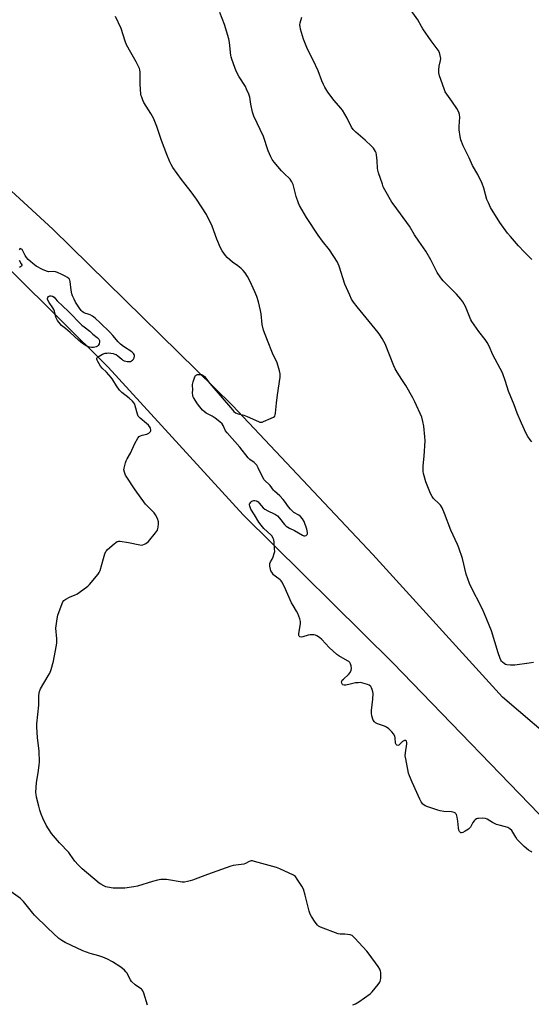
# Model space of a CAD drawing. Units: inches. Extents: x 1183769 to 1189769, y 529458 to 533458.
# Drawn here: x 1188029 to 1188301, y 532570 to 533094 of the extents above; entities that cross this region are included whole.
import ezdxf

# ---------------------------------------------------------------- set-up
doc = ezdxf.new("R2010")
doc.units = ezdxf.units.IN
doc.header["$MEASUREMENT"] = 0
doc.layers.add('NTRL-Farm Land', color=3, linetype='Continuous')
doc.layers.add('Undefined', color=1, linetype='Continuous')

msp = doc.modelspace()

# ---------------------------------------------------------------- linework, layer by layer
at = {"layer": 'NTRL-Farm Land'}
for points in [[(1188318.97, 532705.63), (1188286.04, 532733.69), (1188217.06, 532809.66), (1188142.33, 532888.98), (1188046.72, 532982.82), (1187971.29, 533052.07), (1187864.23, 533159.15), (1187795.87, 533229.04), (1187729.3, 533307.92), (1187653.29, 533388.09), (1187583.65, 533457.53), (1187583.2, 533457.97), (1188861.05, 533457.84)], [(1187483.74, 532976), (1187584.51, 532977.01), (1187711.49, 532966.79), (1187828.4, 532968.81), (1187959.42, 532982.86), (1188025.13, 532960.18), (1188076.25, 532909.33), (1188148.09, 532830.72), (1188227.68, 532751.84), (1188315.92, 532660.66)]]:
    msp.add_lwpolyline(points, dxfattribs=at)
at = {"layer": 'Undefined'}
for points, elevation in [([(1188301.78, 532966.78), (1188299.45, 532968.95), (1188297.59, 532970.8), (1188294.57, 532974.07), (1188290.3, 532978.89), (1188288.83, 532980.71), (1188284.76, 532986.45), (1188279.78, 532994.47), (1188278.64, 532996.83), (1188277.83, 532998.7), (1188276.13, 533004.66), (1188275.25, 533007.15), (1188272.88, 533011.92), (1188270.16, 533016.73), (1188268.42, 533020.9), (1188265.16, 533027.25), (1188263.87, 533030.49), (1188263.5, 533032.15), (1188263.08, 533035.82), (1188263.06, 533037.56), (1188263.33, 533042.44), (1188263.14, 533043.88), (1188262.77, 533045.26), (1188261.73, 533047.05), (1188259.05, 533051.01), (1188256.39, 533054.73), (1188255.64, 533055.94), (1188254.99, 533057.56), (1188252.61, 533064.53), (1188252.18, 533066.22), (1188252.17, 533067.65), (1188252.39, 533069.66), (1188253.11, 533072.64), (1188253.22, 533073.72), (1188252.99, 533075.36), (1188252.53, 533076.95), (1188251.78, 533078.2), (1188248.15, 533083.23), (1188243.77, 533089.58), (1188242.98, 533090.82), (1188241.01, 533094.32), (1188236.61, 533100.57)], 392), ([(1188301.63, 532651.14), (1188301.13, 532651.36), (1188299.93, 532652.18), (1188297.64, 532654.08), (1188294.72, 532656.96), (1188293.94, 532657.83), (1188293.13, 532658.98), (1188291, 532662.61), (1188290.02, 532663.53), (1188288.88, 532664.24), (1188287.77, 532664.61), (1188284.28, 532665.39), (1188282.88, 532665.82), (1188280.83, 532666.83), (1188277.85, 532668.58), (1188277.07, 532668.92), (1188275.64, 532669.1), (1188273.27, 532669.05), (1188272.71, 532668.94), (1188272.22, 532668.75), (1188271.58, 532668.3), (1188271, 532667.74), (1188270.34, 532666.87), (1188268.97, 532664.43), (1188268.63, 532663.99), (1188267.99, 532663.4), (1188266.26, 532662.19), (1188265.01, 532661.47), (1188264.28, 532661.3), (1188263.88, 532661.44), (1188263.51, 532661.7), (1188263.19, 532662.06), (1188262.86, 532662.78), (1188262.65, 532663.94), (1188262.36, 532667.5), (1188262.01, 532669.74), (1188261.59, 532671.05), (1188261.33, 532671.5), (1188261.01, 532671.88), (1188260.32, 532672.27), (1188258.95, 532672.61), (1188254.95, 532672.78), (1188252.99, 532673.06), (1188251.6, 532673.42), (1188246.33, 532675.27), (1188244.97, 532675.82), (1188244.3, 532676.22), (1188243.72, 532676.69), (1188243.29, 532677.15), (1188242.83, 532677.82), (1188242.04, 532679.33), (1188237.92, 532688.4), (1188236.52, 532691.69), (1188236.07, 532693.1), (1188234.61, 532700.69), (1188234.36, 532702.44), (1188234.44, 532703.92), (1188235.23, 532708.69), (1188235.22, 532709.56), (1188234.96, 532710.24), (1188234.65, 532710.52), (1188234.45, 532710.59), (1188234, 532710.57), (1188233.52, 532710.42), (1188232.85, 532709.96), (1188231.48, 532708.51), (1188230.88, 532708.03), (1188230.44, 532707.91), (1188229.77, 532708.08), (1188229.42, 532708.37), (1188229.15, 532709.06), (1188228.9, 532711.97), (1188228.72, 532712.8), (1188228.09, 532714.05), (1188227.23, 532715.18), (1188225.52, 532716.8), (1188224.36, 532717.68), (1188223.29, 532718.18), (1188219.6, 532719.47), (1188218.53, 532719.94), (1188217.89, 532720.44), (1188217.33, 532721.4), (1188216.55, 532723.62), (1188216.29, 532725.05), (1188216.39, 532726.53), (1188217.13, 532732.49), (1188217.18, 532735.53), (1188217.05, 532736.38), (1188216.67, 532737.78), (1188216.36, 532738.58), (1188215.94, 532739.28), (1188215.2, 532739.97), (1188214.23, 532740.45), (1188211.79, 532741.15), (1188210.4, 532741.37), (1188209.25, 532741.34), (1188207.81, 532741.19), (1188205.08, 532740.52), (1188202.74, 532740.07), (1188201.9, 532740), (1188201.18, 532740.14), (1188200.87, 532740.43), (1188200.55, 532741.05), (1188200.43, 532741.75), (1188200.54, 532742.2), (1188200.82, 532742.63), (1188201.4, 532743.24), (1188204.18, 532745.67), (1188205, 532746.8), (1188205.58, 532748.03), (1188205.7, 532748.84), (1188205.55, 532750.26), (1188205.26, 532751.34), (1188204.87, 532752.02), (1188204.29, 532752.54), (1188203.62, 532752.99), (1188199.04, 532755.57), (1188197.84, 532756.4), (1188193.78, 532760.11), (1188189.99, 532764.36), (1188188.66, 532765.38), (1188187.24, 532766.26), (1188186.49, 532766.57), (1188185.69, 532766.74), (1188184.59, 532766.85), (1188183.77, 532766.84), (1188182.64, 532766.6), (1188179.88, 532765.74), (1188178.85, 532765.57), (1188178.22, 532765.77), (1188177.9, 532766.04), (1188177.68, 532766.4), (1188177.61, 532766.86), (1188177.64, 532767.37), (1188178.27, 532770.72), (1188178.49, 532772.75), (1188178.52, 532773.89), (1188178.24, 532775.28), (1188177.13, 532778.24), (1188176.5, 532779.51), (1188174.66, 532782.37), (1188173.85, 532783.83), (1188169.84, 532792.76), (1188168.68, 532795.13), (1188168.36, 532795.61), (1188167.82, 532796.18), (1188165.08, 532798.11), (1188164.22, 532798.85), (1188163.25, 532800.2), (1188162.85, 532800.93), (1188162.55, 532801.72), (1188162.26, 532803.46), (1188162.23, 532804.33), (1188162.3, 532804.89), (1188162.61, 532805.67), (1188163.43, 532807.08), (1188164.04, 532808.42), (1188164.62, 532810.08), (1188164.84, 532811.22), (1188164.8, 532812.67), (1188164.48, 532816.19), (1188164.32, 532817.34), (1188164.08, 532818.14), (1188163.44, 532819.31), (1188162.78, 532820.16), (1188159.12, 532823.52), (1188157.58, 532825.26), (1188156.33, 532826.85), (1188154.12, 532830.74), (1188152.08, 532833.74), (1188151.52, 532835.29), (1188151.41, 532836.06), (1188151.46, 532836.54), (1188151.7, 532837), (1188152.07, 532837.41), (1188152.74, 532837.95), (1188153.23, 532838.23), (1188153.73, 532838.37), (1188154.22, 532838.38), (1188154.95, 532838.24), (1188155.42, 532838.03), (1188156.06, 532837.57), (1188156.65, 532837.01), (1188158.78, 532834.47), (1188159.64, 532833.69), (1188161.15, 532832.86), (1188164.59, 532831.32), (1188165.34, 532830.88), (1188166.27, 532830.15), (1188167.47, 532828.92), (1188169.97, 532825.57), (1188170.99, 532824.62), (1188172.66, 532823.56), (1188175.32, 532822.38), (1188179.6, 532819.9), (1188180.26, 532819.63), (1188180.92, 532819.55), (1188181.65, 532819.74), (1188182.19, 532820.17), (1188182.35, 532820.6), (1188182.38, 532821.36), (1188181.97, 532823.01), (1188180.5, 532827.09), (1188179.64, 532828.58), (1188178.57, 532829.91), (1188177.74, 532830.51), (1188175.06, 532832.02), (1188173.18, 532833.69), (1188172.11, 532834.99), (1188170.06, 532838), (1188169.35, 532838.89), (1188167.5, 532840.8), (1188164.7, 532843.26), (1188164.17, 532843.88), (1188162.37, 532846.35), (1188159.25, 532849.36), (1188158.5, 532850.57), (1188156.11, 532855.82), (1188155.26, 532857.24), (1188153.98, 532858.6), (1188151.67, 532860.26), (1188150.72, 532861.13), (1188146.25, 532866.79), (1188139.53, 532874.42), (1188138.72, 532875.53), (1188137.4, 532878.31), (1188136.87, 532879.15), (1188135.62, 532880.33), (1188133.14, 532882.27), (1188131.5, 532883.32), (1188128.32, 532884.95), (1188127.34, 532885.68), (1188126.47, 532886.47), (1188124.9, 532888.21), (1188123.71, 532889.83), (1188121.65, 532893.15), (1188121.34, 532893.87), (1188121.18, 532894.61), (1188121.15, 532895.41), (1188121.34, 532897.71), (1188121.04, 532899.42), (1188121.05, 532900.21), (1188121.44, 532901.61), (1188122.36, 532904.14), (1188122.75, 532904.88), (1188123.3, 532905.36), (1188123.77, 532905.48), (1188124.55, 532905.54), (1188125.89, 532905.41), (1188126.61, 532905.1), (1188127.41, 532904.36), (1188130.35, 532900.72), (1188142.34, 532886.58), (1188143.13, 532885.75), (1188143.99, 532885.12), (1188145.47, 532884.5), (1188148.42, 532883.76), (1188150.25, 532883.18), (1188156.19, 532880.44), (1188157, 532880.16), (1188157.54, 532880.08), (1188158.08, 532880.14), (1188158.88, 532880.41), (1188162.96, 532882.18), (1188164.25, 532882.82), (1188164.84, 532883.34), (1188165.14, 532884.06), (1188165.29, 532884.91), (1188165.81, 532890.22), (1188166.34, 532894.65), (1188167.75, 532904.07), (1188167.83, 532904.95), (1188167.8, 532905.82), (1188167.39, 532907.51), (1188166.08, 532911.71), (1188163.7, 532916.91), (1188161, 532923.57), (1188158.93, 532929.02), (1188158.22, 532932.04), (1188157.56, 532937.78), (1188157.28, 532939.52), (1188156.24, 532944.19), (1188155.27, 532946.98), (1188154.29, 532949.45), (1188151.55, 532955.4), (1188150.32, 532957.64), (1188149.12, 532959.54), (1188148.02, 532960.84), (1188146.98, 532961.84), (1188145.13, 532963.31), (1188142.42, 532965.3), (1188139.52, 532967.79), (1188138.56, 532968.89), (1188136.88, 532971.31), (1188136.02, 532972.86), (1188133.99, 532977.54), (1188131.48, 532984.55), (1188128.45, 532990.63), (1188123.29, 532998.79), (1188120.39, 533002.72), (1188117.11, 533006.76), (1188115.21, 533009.3), (1188110.7, 533015.64), (1188109.72, 533017.3), (1188108.96, 533018.79), (1188107.39, 533022.67), (1188104.58, 533030.14), (1188102.14, 533037.53), (1188100.32, 533041.93), (1188099.68, 533043.26), (1188098.95, 533044.52), (1188095.21, 533050.32), (1188094.62, 533051.58), (1188094.03, 533053.14), (1188093.8, 533053.94), (1188093.65, 533054.81), (1188093.26, 533060.18), (1188093.31, 533066.56), (1188093.09, 533067.65), (1188092.79, 533068.47), (1188091.04, 533072.01), (1188088.26, 533076.9), (1188086.03, 533081.11), (1188085.31, 533082.99), (1188083.12, 533089.72), (1188080.04, 533096.11)], 386), ([(1188301.75, 532869.67), (1188300.78, 532870.71), (1188299.58, 532872.43), (1188298.71, 532873.96), (1188296.17, 532879.5), (1188293.87, 532884.8), (1188292.24, 532889.26), (1188289.29, 532896.55), (1188287.69, 532901.71), (1188286.01, 532906.34), (1188281, 532915.99), (1188278.97, 532920.48), (1188277.95, 532922.45), (1188276.86, 532924.13), (1188273.5, 532928.42), (1188269.77, 532933.61), (1188269.22, 532934.66), (1188268.51, 532936.3), (1188266.4, 532941.65), (1188264.9, 532944.22), (1188263.83, 532945.62), (1188261.56, 532948.32), (1188254.51, 532955.41), (1188253.22, 532956.95), (1188251.37, 532959.83), (1188247.95, 532966.47), (1188245.32, 532971.15), (1188241.48, 532976.51), (1188239.31, 532979.89), (1188236.56, 532984.51), (1188228.34, 532995.65), (1188227.22, 532997.3), (1188223.45, 533003.88), (1188222.65, 533005.43), (1188222.13, 533006.79), (1188220.11, 533012.89), (1188219.7, 533014.29), (1188219.5, 533015.43), (1188219.35, 533019.2), (1188219.09, 533022.4), (1188218.85, 533023.52), (1188218.5, 533024.31), (1188217.39, 533026.03), (1188216.41, 533027.13), (1188212.97, 533030.19), (1188207.94, 533034.47), (1188206.56, 533035.88), (1188205.65, 533037.27), (1188203.44, 533042.04), (1188200.9, 533046.23), (1188200.01, 533047.4), (1188196.47, 533051.46), (1188193.1, 533055.86), (1188191.59, 533058.42), (1188190.75, 533059.99), (1188189.95, 533061.89), (1188187.95, 533067.14), (1188185.29, 533072.83), (1188182.35, 533078.68), (1188180.09, 533084.13), (1188179.55, 533085.79), (1188178.64, 533089.43), (1188178.35, 533090.84), (1188178.3, 533091.69), (1188178.45, 533092.81), (1188179.24, 533095.81)], 390), ([(1188206.45, 532569.72), (1188207.79, 532570.35), (1188209.56, 532571.44), (1188215.7, 532575.63), (1188216.73, 532576.68), (1188219.93, 532580.58), (1188220.79, 532581.76), (1188221.04, 532582.27), (1188221.18, 532582.81), (1188221.3, 532583.96), (1188221.35, 532586.03), (1188221.33, 532586.91), (1188221.19, 532587.75), (1188220.74, 532588.74), (1188219.83, 532590.15), (1188215.11, 532596.78), (1188213.8, 532598.37), (1188207.48, 532605.35), (1188206.66, 532606.18), (1188205.99, 532606.67), (1188204.97, 532607), (1188203.61, 532607.22), (1188202.22, 532607.34), (1188199.77, 532607.36), (1188198.67, 532607.55), (1188189.28, 532611.18), (1188188.23, 532611.67), (1188187.55, 532612.17), (1188186.35, 532613.78), (1188184.45, 532616.73), (1188183.75, 532618), (1188183.21, 532619.69), (1188181.11, 532628.1), (1188180.09, 532631.38), (1188179.3, 532632.93), (1188176.87, 532636.66), (1188175.82, 532638.06), (1188174.91, 532638.74), (1188167.5, 532642.23), (1188165.84, 532642.82), (1188161.85, 532643.88), (1188154.14, 532646.14), (1188153, 532646.38), (1188152.25, 532646.37), (1188151.28, 532646.08), (1188149.29, 532645.01), (1188148.39, 532644.69), (1188144.06, 532644.15), (1188142.68, 532643.89), (1188141.54, 532643.58), (1188129.09, 532639.2), (1188121.03, 532636.08), (1188119.91, 532635.73), (1188118.47, 532635.42), (1188116.74, 532635.16), (1188115.59, 532635.15), (1188107.23, 532636.46), (1188105.81, 532636.53), (1188104.16, 532636.46), (1188102.5, 532636.21), (1188099.72, 532635.51), (1188091.85, 532632.95), (1188089.83, 532632.52), (1188085.15, 532631.94), (1188083.37, 532631.83), (1188078.87, 532631.89), (1188075.8, 532632.34), (1188074.98, 532632.6), (1188073.91, 532633.1), (1188072.34, 532633.98), (1188071.38, 532634.64), (1188062.35, 532642.28), (1188060.16, 532644.37), (1188058.53, 532646.34), (1188056.05, 532649.83), (1188055.22, 532650.87), (1188050.36, 532655.95), (1188046.03, 532661.05), (1188043.27, 532665.38), (1188041.49, 532669.15), (1188040.56, 532671.32), (1188039.75, 532673.49), (1188039.21, 532675.48), (1188038.07, 532680.39), (1188037.83, 532681.76), (1188037.75, 532682.89), (1188038, 532688.16), (1188038.97, 532693.36), (1188039.55, 532697.43), (1188039.7, 532699.17), (1188039.49, 532704.92), (1188038.53, 532712.22), (1188038.21, 532717.67), (1188038.3, 532719.43), (1188039.25, 532729.38), (1188039.33, 532734.67), (1188039.66, 532736.72), (1188040.15, 532738.09), (1188044.33, 532744.9), (1188045.17, 532746.45), (1188045.85, 532748.35), (1188047.18, 532752.77), (1188048.54, 532760.38), (1188048.83, 532762.44), (1188048.82, 532764.61), (1188048.42, 532770.36), (1188048.96, 532775.26), (1188049.33, 532777.25), (1188051.67, 532783.59), (1188052.04, 532784.36), (1188052.54, 532785.02), (1188053.65, 532785.83), (1188055.63, 532786.94), (1188058.66, 532788.08), (1188059.44, 532788.49), (1188064.72, 532792.22), (1188065.39, 532792.79), (1188066.2, 532793.64), (1188070.79, 532799.11), (1188071.48, 532800.06), (1188071.94, 532801.1), (1188073.7, 532807.48), (1188074.48, 532809.91), (1188075.02, 532811.18), (1188075.32, 532811.64), (1188075.9, 532812.27), (1188079.38, 532815.33), (1188080.28, 532816.05), (1188080.99, 532816.47), (1188081.73, 532816.65), (1188082.57, 532816.67), (1188086.99, 532816.03), (1188093.11, 532814.73), (1188093.93, 532814.65), (1188094.73, 532814.73), (1188095.5, 532815.03), (1188096.24, 532815.44), (1188096.95, 532815.91), (1188097.59, 532816.5), (1188101.36, 532821.14), (1188102.37, 532822.59), (1188102.66, 532823.37), (1188102.81, 532824.19), (1188102.98, 532825.88), (1188102.97, 532827), (1188102.86, 532827.55), (1188102.55, 532828.36), (1188101.33, 532830.74), (1188100.72, 532831.76), (1188100.2, 532832.39), (1188097.11, 532835.28), (1188096.11, 532836.36), (1188090.49, 532844.12), (1188085.5, 532851.88), (1188084.82, 532853.51), (1188084.59, 532854.65), (1188084.65, 532855.5), (1188084.82, 532856.35), (1188085.34, 532858.34), (1188085.72, 532859.43), (1188086.28, 532860.48), (1188088.17, 532863.53), (1188090.4, 532868.64), (1188092.02, 532871.5), (1188092.72, 532872.4), (1188093.41, 532872.84), (1188094.22, 532873.11), (1188096.81, 532873.76), (1188097.84, 532874.21), (1188098.45, 532874.69), (1188098.72, 532875.09), (1188098.84, 532875.54), (1188098.84, 532876.03), (1188098.69, 532876.79), (1188098.49, 532877.29), (1188097.69, 532878.42), (1188096.59, 532879.43), (1188093.15, 532882.25), (1188092.19, 532883.3), (1188091.75, 532884.36), (1188090.6, 532888.85), (1188090.31, 532889.6), (1188089.86, 532890.38), (1188089.1, 532891.26), (1188087.38, 532892.88), (1188083.5, 532895.92), (1188082.28, 532897.12), (1188080.57, 532899.38), (1188078.6, 532902.65), (1188077.77, 532903.85), (1188075.27, 532906.74), (1188072.99, 532908.89), (1188072.17, 532909.84), (1188070.67, 532912.33), (1188070.32, 532913.09), (1188070.17, 532913.59), (1188070.18, 532914.05), (1188070.33, 532914.46), (1188070.64, 532914.83), (1188071.34, 532915.3), (1188073.23, 532916.21), (1188074.63, 532916.75), (1188075.41, 532916.91), (1188076.43, 532916.94), (1188078.93, 532916.57), (1188079.73, 532916.36), (1188080.49, 532916.07), (1188081.42, 532915.38), (1188083.41, 532913.56), (1188084.03, 532913.14), (1188084.7, 532912.81), (1188085.52, 532912.59), (1188086.37, 532912.47), (1188087.22, 532912.41), (1188088.05, 532912.48), (1188088.69, 532912.71), (1188089.23, 532913.12), (1188089.68, 532913.69), (1188090.01, 532914.42), (1188090.21, 532915.17), (1188090.22, 532915.66), (1188090.09, 532916.1), (1188089.72, 532916.69), (1188088.73, 532917.57), (1188084.36, 532920.4), (1188082.77, 532921.61), (1188081.55, 532922.88), (1188078.7, 532926.28), (1188077.07, 532928.04), (1188071.95, 532933.06), (1188069.26, 532935.39), (1188067.84, 532936.49), (1188066.62, 532937.2), (1188065.59, 532937.66), (1188063.74, 532938.21), (1188063.02, 532938.54), (1188062.4, 532938.98), (1188061.83, 532939.55), (1188060.97, 532940.75), (1188058.88, 532944.01), (1188058.07, 532945.54), (1188057.23, 532947.36), (1188056.88, 532948.43), (1188056.5, 532950.35), (1188055.99, 532954.97), (1188055.75, 532955.69), (1188055.39, 532956.34), (1188054.61, 532957.07), (1188053.39, 532957.81), (1188051.59, 532958.74), (1188049.19, 532959.81), (1188048.11, 532960.21), (1188046.99, 532960.36), (1188044.41, 532960.22), (1188043.31, 532960.43), (1188041.2, 532961.42), (1188037.89, 532963.22), (1188036.96, 532963.84), (1188036.06, 532964.57), (1188033.67, 532966.79), (1188032.64, 532967.85), (1188032, 532968.8), (1188030.81, 532971.41), (1188030.33, 532972.06), (1188029.78, 532972.46), (1188029.59, 532972.5), (1188029.22, 532972.38), (1188028.79, 532971.85)], 384), ([(1188028.76, 532966.32), (1188029.95, 532964.46), (1188030.18, 532963.81), (1188030.18, 532963.6), (1188029.98, 532963.21), (1188029.61, 532962.86), (1188028.92, 532962.37)], 384), ([(1188097.11, 532569.5), (1188095.16, 532575.94), (1188094.62, 532577.25), (1188094.29, 532577.7), (1188093.87, 532578.09), (1188090.52, 532580.48), (1188088.68, 532582.12), (1188088.04, 532583.06), (1188086.15, 532586.74), (1188085.64, 532587.41), (1188084.85, 532588.22), (1188082.92, 532589.86), (1188078.51, 532592.69), (1188075.9, 532594.15), (1188073.44, 532595.12), (1188071.22, 532595.87), (1188066.55, 532597.1), (1188062.71, 532598.47), (1188053.28, 532603.01), (1188051.61, 532604.03), (1188050.02, 532605.15), (1188044.16, 532610.57), (1188037.02, 532617.51), (1188036.06, 532618.6), (1188031.09, 532624.71), (1188029.51, 532626.41), (1188024.52, 532630.02)], 382)]:
    msp.add_lwpolyline(points, dxfattribs=dict(at, elevation=elevation))
at = {"layer": 'Undefined', "elevation": 384}
msp.add_lwpolyline([(1188067.3, 532919.78), (1188066.21, 532919.97), (1188064.9, 532920.5), (1188063.92, 532921.02), (1188062.61, 532921.93), (1188060.4, 532923.74), (1188055.98, 532927.89), (1188053.55, 532929.97), (1188051.39, 532931.61), (1188050.62, 532932.39), (1188049.22, 532934.27), (1188048.65, 532935.28), (1188048.38, 532936.09), (1188047.7, 532939.13), (1188047.34, 532940.1), (1188046.76, 532941.06), (1188044.72, 532943.83), (1188044.08, 532945.04), (1188043.93, 532945.53), (1188043.89, 532946), (1188044.03, 532946.43), (1188044.46, 532946.99), (1188045.08, 532947.33), (1188045.83, 532947.34), (1188046.63, 532947.12), (1188047.39, 532946.65), (1188048.18, 532945.84), (1188049.08, 532944.72), (1188052.07, 532941.86), (1188054.93, 532939.28), (1188062.25, 532931.81), (1188063.46, 532930.8), (1188066.48, 532928.59), (1188068.06, 532926.88), (1188070.33, 532925.11), (1188071.19, 532924.31), (1188071.61, 532923.64), (1188071.64, 532922.9), (1188071.39, 532921.85), (1188070.92, 532920.9), (1188070.55, 532920.56), (1188069.81, 532920.23), (1188068.42, 532919.9)], close=True, dxfattribs=at)
at = {"layer": 'Undefined'}
msp.add_polyline3d([(1188302.52, 532752.17, 388), (1188300.24, 532751.74, 388), (1188292.66, 532750.66, 388), (1188290.37, 532750.69, 388), (1188288.4, 532750.83, 388), (1188287.61, 532751.04, 388), (1188286.91, 532751.47, 388), (1188286.07, 532752.22, 388), (1188285.51, 532752.87, 388), (1188285.21, 532753.35, 388), (1188284.86, 532754.16, 388), (1188283.83, 532757.28, 388), (1188280.28, 532769.01, 388), (1188276.57, 532778, 388), (1188275.22, 532780.82, 388), (1188269.09, 532792.88, 388), (1188268.49, 532794.2, 388), (1188266.8, 532799.06, 388), (1188264.74, 532807.52, 388), (1188262.83, 532813.07, 388), (1188262.1, 532814.99, 388), (1188258.59, 532822.49, 388), (1188255.29, 532831.48, 388), (1188253.9, 532834.41, 388), (1188253.02, 532835.92, 388), (1188252.26, 532836.76, 388), (1188249.34, 532839.51, 388), (1188248.59, 532840.45, 388), (1188247.83, 532842.05, 388), (1188245.23, 532848.37, 388), (1188244.11, 532852.71, 388), (1188243.92, 532853.89, 388), (1188243.81, 532855.38, 388), (1188243.84, 532856.86, 388), (1188244.4, 532861.9, 388), (1188244.9, 532870.2, 388), (1188244.8, 532872.29, 388), (1188244.27, 532877.95, 388), (1188243.72, 532880.52, 388), (1188243.07, 532882.76, 388), (1188239.46, 532890.95, 388), (1188238.39, 532893.06, 388), (1188234.59, 532899.67, 388), (1188232.58, 532902.87, 388), (1188229.96, 532906.71, 388), (1188228.91, 532908.52, 388), (1188228.21, 532910.11, 388), (1188223.6, 532921.75, 388), (1188222.99, 532923.07, 388), (1188222.08, 532924.6, 388), (1188220.82, 532926.61, 388), (1188219.96, 532927.79, 388), (1188208.69, 532941.43, 388), (1188206.84, 532943.92, 388), (1188205.79, 532945.6, 388), (1188204.75, 532947.65, 388), (1188202.17, 532953.51, 388), (1188199.12, 532963.11, 388), (1188198.61, 532964.49, 388), (1188198.22, 532965.29, 388), (1188194.08, 532971.84, 388), (1188190.32, 532976.46, 388), (1188187.9, 532979.65, 388), (1188181.77, 532989.14, 388), (1188178, 532995.41, 388), (1188177.44, 532996.74, 388), (1188176.25, 533000.29, 388), (1188174.67, 533006.61, 388), (1188174.39, 533007.44, 388), (1188174.03, 533008.16, 388), (1188173.05, 533009.49, 388), (1188169.7, 533012.71, 388), (1188168.48, 533014.01, 388), (1188164.53, 533018.52, 388), (1188163.48, 533019.95, 388), (1188162.73, 533021.47, 388), (1188161.38, 533024.62, 388), (1188158.87, 533032.14, 388), (1188153.78, 533043.02, 388), (1188153.39, 533044.06, 388), (1188153.09, 533045.18, 388), (1188152.18, 533049.45, 388), (1188151.52, 533053.09, 388), (1188151, 533054.75, 388), (1188149.88, 533057.49, 388), (1188149.25, 533058.81, 388), (1188145.99, 533064.01, 388), (1188144.37, 533066.99, 388), (1188143.59, 533068.9, 388), (1188142.02, 533073.44, 388), (1188141.7, 533074.58, 388), (1188141.55, 533075.43, 388), (1188140.83, 533082.31, 388), (1188140.49, 533084.3, 388), (1188138.08, 533091.81, 388), (1188135.72, 533098.32, 388)], dxfattribs=at)

doc.saveas('drawing.dxf')
